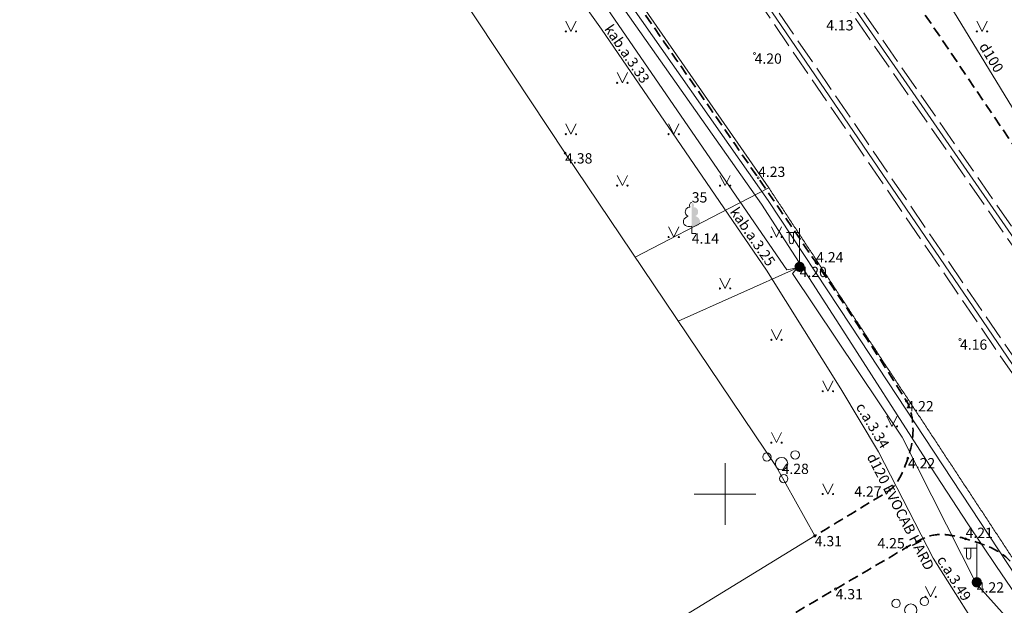
# Model space of a CAD drawing. Units: metres. Extents: x 481182 to 481602, y 276846 to 277143.
# Drawn here: x 481366 to 481414, y 276945 to 276973 of the extents above; entities that cross this region are included whole.
import ezdxf
from ezdxf.enums import TextEntityAlignment as Align

# ---------------------------------------------------------------- set-up
doc = ezdxf.new("R2010")
doc.units = ezdxf.units.M
for name, pattern in [('ADTI_0', [2, 1, 1]), ('ADTI_2', [0.75, 0.5, -0.25]), ('ADTI_3', [1.625, 1.25, -0.375])]:
    doc.linetypes.add(name, pattern=pattern)
for name, color, linetype, lineweight, true_color in [('APGS_ELEM_####_####_#', 7, 'ADTI_0', 9, 0xfe005e), ('APGS_VADP_NEDR_####_#', 7, 'APGS_VADP_NEDR', 9, 0xc0c0c0), ('APGS_VADP_ZSPR_####_#', 7, 'APGS_VADP_ZSPR', 9, 0xfe005e), ('CELI_CAPM_####_####_#', 7, 'ADTI_2', 35, 0xd200d2), ('ELEK_ACRL_####_####_#', 7, 'ACRL', 9, 0x878700), ('ELEK_ACRL_####_TKST_#', 7, 'ADTI_0', 9, 0x878700), ('ELEK_VADP_VSPR_####_#', 7, 'ELEK_VADP_VSPR', 9, 0xa0e000), ('ELEK_VADP_VSPR_####_I', 7, 'ELEK_VADP_VSPR', 9, 0xa0e000), ('ELEK_VADP_VSPR_TKST_I', 7, 'ADTI_0', 9, 0xa0e000), ('GEOD_ELEM_####_####_#', 7, 'ADTI_0', 35, 0xff8c00), ('LKAN_VADP_NEDR_####_#', 7, 'LKAN_VADP_NEDR', 9, 0xc0c0c0), ('LKAN_VADP_PAST_####_#', 7, 'LKAN_VADP_PAST', 9, 0x965c00), ('LKAN_VADP_PAST_KONT_#', 7, 'ADTI_3', 9, 0x965c00), ('RAMI_UZMR_####_####_#', 7, 'RAMI_UZMR', 9, 0xa500a5), ('RELJ_AATZ_####_TKST_#', 7, 'ADTI_0', 9, 0xffffff), ('RELJ_ELEM_####_####_#', 7, 'ADTI_0', 35, 0xffffff), ('RELJ_HORZ_RESN_####_#', 7, 'ADTI_0', 35, 0xd27000), ('TERT_DIAM_####_TKST_#', 7, 'ADTI_0', 9, 0x00e100), ('TERT_ELEM_####_####_#', 7, 'ADTI_0', 9, 0x00f000), ('UDTK_VADP_NEDR_####_#', 7, 'UDTK_VADP_NEDR', 9, 0xc0c0c0), ('UDTK_VADP_NEDR_TKST_#', 7, 'ADTI_0', 9, 0xc0c0c0)]:
    doc.layers.add(name, color=color, linetype=linetype, lineweight=lineweight, true_color=true_color)
doc.styles.add('Tahoma_05_CB', font='tahoma.ttf', dxfattribs={"height": 0.5})
doc.styles.add('Tahoma_05_LB', font='tahoma.ttf', dxfattribs={"height": 0.5})
doc.styles.add('Tahoma_05_LT', font='tahoma.ttf', dxfattribs={"height": 0.5})
doc.linetypes.add('ACRL', pattern='A,0,[151,_LV_TOPO_2012.shx,S=1,R=0,X=0,Y=0],-0.2', length=0.2)
doc.linetypes.add('APGS_VADP_NEDR', pattern='A,0.1,-0.4,0.1,-0.4,0.1,-0.75,[108,_LV_TOPO_2012.shx,S=0.15,R=0,X=0,Y=0],-0.75,0.1,-0.4,0.1,-0.4', length=3.6)
doc.linetypes.add('APGS_VADP_ZSPR', pattern='A,2,-0.45,[108,_LV_TOPO_2012.shx,S=0.1,R=0,X=0,Y=0],-0.45,2', length=4.9)
doc.linetypes.add('ELEK_VADP_VSPR', pattern='A,2,-0.45,[108,_LV_TOPO_2012.shx,S=0.1,R=0,X=0,Y=0],-0.5,[108,_LV_TOPO_2012.shx,S=0.1,R=0,X=0,Y=0],-0.45,2', length=5.4)
doc.linetypes.add('LKAN_VADP_NEDR', pattern='A,0.1,-0.4,0.1,-0.4,0.1,-0.5,[129,_LV_TOPO_2012.shx,S=1,R=0,X=0,Y=0],-0.5,0.1,-0.4,0.1,-0.4', length=3.1)
doc.linetypes.add('LKAN_VADP_PAST', pattern='A,7.5,-0.5,[129,_LV_TOPO_2012.shx,S=1,R=0,X=0,Y=0],-0.5,7.5', length=16)
doc.linetypes.add('RAMI_UZMR', pattern='A,2.5,-2.5,[152,_LV_TOPO_2012.shx,S=1,R=0,X=0,Y=0],-2.5,2.5,-2.5', length=12.5)
doc.linetypes.add('UDTK_VADP_NEDR', pattern='A,0.1,-0.4,0.1,-0.4,0.1,-0.3,[145,_LV_TOPO_2012.shx,S=1,R=0,X=0,Y=0],-0.3,0.1,-0.4,0.1,-0.4', length=2.7)

# ---------------------------------------------------------------- blocks, each defined once
blk = doc.blocks.new('PKT_8')
at = {"layer": 'RELJ_ELEM_####_####_#', "color": 7, "linetype": 'ADTI_0', "lineweight": 20, "ltscale": 0.7}
blk.add_circle((0, 0), 0.05, dxfattribs=at)
blk = doc.blocks.new('APLAMP_7')
at = {"layer": 'APGS_ELEM_####_####_#', "color": 240, "linetype": 'ADTI_0', "lineweight": 9, "ltscale": 0.7, "true_color": 0xfe005e}
for p, q in [((0, 1.667), (-0.635, 1.662)), ((-0.5, 1.663), (-0.5, 1.271)), ((-0.29, 1.665), (-0.29, 1.271)), ((0, 0), (0, 1.883))]:
    blk.add_line(p, q, dxfattribs=at)
blk.add_circle((0, 0), 0.09, dxfattribs=at)
at = {"layer": 'APGS_ELEM_####_####_#', "color": 240, "linetype": 'ADTI_0', "lineweight": 9, "ltscale": 0.7, "true_color": 0xfe005e, "extrusion": (0, 0, -1)}
blk.add_ellipse((-0.395, 1.271), major_axis=(0, -0.151), ratio=0.695971, start_param=4.712389, end_param=7.853982, dxfattribs=at)
blk = doc.blocks.new('KRUMS1_7')
at = {"layer": 'TERT_ELEM_####_####_#', "color": 3, "linetype": 'ADTI_0', "lineweight": 9, "ltscale": 0.933333, "true_color": 0x00f000}
for centre, radius in [((-0.714, 0.324), 0.204), ((0.661, 0.425), 0.207), ((0, 0), 0.301), ((0.103, -0.728), 0.205)]:
    blk.add_circle(centre, radius, dxfattribs=at)
blk = doc.blocks.new('LAPUKO_8')
at = {"layer": 'TERT_ELEM_####_####_#', "linetype": 'ADTI_0', "lineweight": 9, "ltscale": 0.7, "true_color": 0x00e100}
h = blk.add_hatch(color=92, dxfattribs=at)
edge = h.paths.add_edge_path()
edge.add_line((0, 1.5), (0, 0.347))
edge.add_ellipse((0.09, 0.593), major_axis=(-0.307, 0.095), ratio=0.814445, start_angle=87.7296, end_angle=270)
edge.add_ellipse((0.128, 1.055), major_axis=(0.039, -0.212), ratio=0.861323, start_angle=0, end_angle=180)
edge.add_line((0.09, 1.268), (0.089, 1.269))
edge.add_ellipse((0, 1.35), major_axis=(0, -0.15), ratio=0.707107, start_angle=57.0494, end_angle=179.7836)
at = {"layer": 'TERT_ELEM_####_####_#', "color": 92, "linetype": 'ADTI_0', "lineweight": 9, "ltscale": 0.7, "true_color": 0x00e100}
for p, q in [((0, 0.347), (0, 0)), ((0, 0), (0.2, 0))]:
    blk.add_line(p, q, dxfattribs=at)
at = {"layer": 'TERT_ELEM_####_####_#', "color": 92, "linetype": 'ADTI_0', "lineweight": 9, "ltscale": 0.7, "true_color": 0x00e100, "extrusion": (0, 0, -1)}
for centre, major_axis, ratio, start_param, end_param in [((0, 1.35), (0, -0.15), 0.707107, 0.995701, 3.137816), ((-0.128, 1.055), (-0.039, -0.212), 0.861323, 0, 3.141593)]:
    blk.add_ellipse(centre, major_axis=major_axis, ratio=ratio, start_param=start_param, end_param=end_param, dxfattribs=at)
at = {"layer": 'TERT_ELEM_####_####_#', "color": 92, "linetype": 'ADTI_0', "lineweight": 9, "ltscale": 0.7, "true_color": 0x00e100}
blk.add_ellipse((-0.09, 0.593), major_axis=(0.307, 0.095), ratio=0.814445, start_param=1.570796, end_param=4.752015, dxfattribs=at)
blk = doc.blocks.new('APGMST_5')
at = {"layer": 'APGS_ELEM_####_####_#', "linetype": 'ADTI_0', "lineweight": 9, "ltscale": 0.7, "true_color": 0xfe005e}
h = blk.add_hatch(color=240, dxfattribs=at)
edge = h.paths.add_edge_path()
edge.add_arc((0, 0), 0.25, 0, 360)
blk = doc.blocks.new('MAURS_9')
at = {"layer": 'TERT_ELEM_####_####_#', "color": 92, "linetype": 'ADTI_0', "lineweight": 9, "ltscale": 0.7, "true_color": 0x00e100}
for p, q in [((-0.25, 0.5), (0, 0)), ((0, 0), (0.25, 0.5))]:
    blk.add_line(p, q, dxfattribs=at)
for centre, radius in [((-0.25, 0), 0.028), ((0.25, 0), 0.0263)]:
    blk.add_circle(centre, radius, dxfattribs=at)
blk = doc.blocks.new('KRUSTS_7')
at = {"layer": 'GEOD_ELEM_####_####_#', "color": 7, "linetype": 'ADTI_0', "lineweight": 9, "ltscale": 0.7}
for p, q in [((0, 1.5), (0, 0)), ((-1.5, 0), (0, 0)), ((0, 0), (0, -1.5)), ((0, 0), (1.5, 0))]:
    blk.add_line(p, q, dxfattribs=at)

msp = doc.modelspace()

# ---------------------------------------------------------------- linework, layer by layer
at = {"layer": 'APGS_VADP_NEDR_####_#'}
msp.add_line((481402.129, 276964.89), (481387.236, 276986.33), dxfattribs=at)
msp.add_lwpolyline([(481395.627, 276961.516), (481400.189, 276963.883), (481402.129, 276964.89)], dxfattribs=at)
msp.add_open_spline([(481440.623, 276895.789), (481440.526, 276896.213), (481440.43, 276896.638), (481440.333, 276897.062), (481440.274, 276897.324), (481440.19, 276897.58), (481440.101, 276897.833), (481438.307, 276902.965), (481436.508, 276908.093), (481434.706, 276913.222), (481434.638, 276913.414), (481434.57, 276913.607), (481434.502, 276913.799), (481434.435, 276913.99), (481434.354, 276914.176), (481434.269, 276914.36), (481434.185, 276914.543), (481434.088, 276914.719), (481433.984, 276914.892), (481433.88, 276915.065), (481433.772, 276915.233), (481433.655, 276915.397), (481433.537, 276915.563), (481433.415, 276915.725), (481433.287, 276915.882), (481433.157, 276916.04), (481433.026, 276916.197), (481432.888, 276916.348), (481432.75, 276916.502), (481432.61, 276916.654), (481432.466, 276916.802), (481432.321, 276916.951), (481432.175, 276917.1), (481432.026, 276917.246), (481431.877, 276917.393), (481431.727, 276917.539), (481431.576, 276917.685), (481431.425, 276917.831), (481431.274, 276917.976), (481431.123, 276918.122), (481430.973, 276918.268), (481430.823, 276918.415), (481430.674, 276918.563), (481430.525, 276918.71), (481430.38, 276918.86), (481430.235, 276919.01), (481430.091, 276919.16), (481429.952, 276919.313), (481429.814, 276919.469), (481429.677, 276919.622), (481429.546, 276919.781), (481429.417, 276919.942), (481429.29, 276920.102), (481429.169, 276920.266), (481429.052, 276920.434), (481428.936, 276920.602), (481428.824, 276920.772), (481428.725, 276920.95), (481428.627, 276921.128), (481428.53, 276921.308), (481428.436, 276921.488), (481428.341, 276921.669), (481428.247, 276921.849), (481428.154, 276922.031), (481428.06, 276922.212), (481427.967, 276922.393), (481427.875, 276922.575), (481427.783, 276922.757), (481427.691, 276922.939), (481427.6, 276923.122), (481427.509, 276923.304), (481427.418, 276923.487), (481427.327, 276923.67), (481427.237, 276923.853), (481427.147, 276924.036), (481427.057, 276924.219), (481426.968, 276924.403), (481426.878, 276924.586), (481426.789, 276924.77), (481426.7, 276924.954), (481426.612, 276925.138), (481426.523, 276925.322), (481426.435, 276925.506), (481426.346, 276925.69), (481426.258, 276925.875), (481426.17, 276926.059), (481426.082, 276926.243), (481425.994, 276926.428), (481425.906, 276926.612), (481425.818, 276926.797), (481425.73, 276926.981), (481425.642, 276927.166), (481425.554, 276927.35), (481425.466, 276927.535), (481425.379, 276927.719), (481425.29, 276927.903), (481425.202, 276928.088), (481425.114, 276928.272), (481425.026, 276928.457), (481424.938, 276928.641), (481424.849, 276928.825), (481424.761, 276929.009), (481424.672, 276929.193), (481424.583, 276929.377), (481424.494, 276929.561), (481424.404, 276929.745), (481424.315, 276929.929), (481424.225, 276930.112), (481424.135, 276930.296), (481424.045, 276930.479), (481423.954, 276930.662), (481423.863, 276930.845), (481423.772, 276931.028), (481423.681, 276931.21), (481423.589, 276931.393), (481423.497, 276931.575), (481423.404, 276931.757), (481423.311, 276931.939), (481423.218, 276932.121), (481423.124, 276932.302), (481423.03, 276932.483), (481422.936, 276932.664), (481422.841, 276932.845), (481422.745, 276933.025), (481422.649, 276933.205), (481422.552, 276933.385), (481422.456, 276933.565), (481422.36, 276933.745), (481422.264, 276933.926), (481422.168, 276934.106), (481422.072, 276934.286), (481421.977, 276934.467), (481421.881, 276934.647), (481421.785, 276934.827), (481421.689, 276935.008), (481421.594, 276935.188), (481421.498, 276935.368), (481421.401, 276935.548), (481421.305, 276935.728), (481421.208, 276935.908), (481421.111, 276936.088), (481421.014, 276936.267), (481420.916, 276936.447), (481420.818, 276936.626), (481420.72, 276936.805), (481420.621, 276936.984), (481420.522, 276937.162), (481420.421, 276937.34), (481420.321, 276937.518), (481420.22, 276937.695), (481420.118, 276937.872), (481420.016, 276938.049), (481419.913, 276938.225), (481419.808, 276938.401), (481419.704, 276938.577), (481419.598, 276938.751), (481419.492, 276938.926), (481419.385, 276939.1), (481419.276, 276939.273), (481419.167, 276939.446), (481419.057, 276939.619), (481418.946, 276939.79), (481418.831, 276939.959), (481418.716, 276940.128), (481418.598, 276940.294), (481418.476, 276940.459), (481418.355, 276940.623), (481418.233, 276940.787), (481418.109, 276940.949), (481417.984, 276941.111), (481417.859, 276941.273), (481417.734, 276941.434), (481417.609, 276941.596), (481417.483, 276941.757), (481417.358, 276941.918), (481417.233, 276942.08), (481417.11, 276942.243), (481416.987, 276942.406), (481416.864, 276942.568), (481416.743, 276942.733), (481416.626, 276942.9), (481416.509, 276943.067), (481416.394, 276943.236), (481416.281, 276943.406), (481416.169, 276943.577), (481416.057, 276943.747), (481415.944, 276943.918), (481415.832, 276944.088), (481415.72, 276944.259), (481415.607, 276944.429), (481415.495, 276944.6), (481415.383, 276944.77), (481415.27, 276944.941), (481415.158, 276945.111), (481415.046, 276945.282), (481414.933, 276945.452), (481414.821, 276945.623), (481414.709, 276945.793), (481414.597, 276945.964), (481414.484, 276946.134), (481414.372, 276946.305), (481414.26, 276946.475), (481414.147, 276946.646), (481414.035, 276946.816), (481413.923, 276946.987), (481413.81, 276947.157), (481413.698, 276947.328), (481413.586, 276947.498), (481413.473, 276947.669), (481413.361, 276947.839), (481413.249, 276948.01), (481413.136, 276948.18), (481413.024, 276948.351), (481412.912, 276948.521), (481412.799, 276948.692), (481412.687, 276948.862), (481412.575, 276949.033), (481412.462, 276949.203), (481412.35, 276949.374), (481412.238, 276949.544), (481412.125, 276949.715), (481412.013, 276949.885), (481411.901, 276950.056), (481411.789, 276950.226), (481411.676, 276950.397), (481411.564, 276950.567), (481411.452, 276950.738), (481411.339, 276950.908), (481411.227, 276951.079), (481411.115, 276951.249), (481411.002, 276951.42), (481410.89, 276951.591), (481410.778, 276951.761), (481410.665, 276951.932), (481410.553, 276952.102), (481410.441, 276952.273), (481410.328, 276952.443), (481410.216, 276952.614), (481410.104, 276952.784), (481409.991, 276952.955), (481409.879, 276953.125), (481409.767, 276953.296), (481409.654, 276953.466), (481409.542, 276953.637), (481409.43, 276953.807), (481409.317, 276953.978), (481409.205, 276954.148), (481409.093, 276954.319), (481408.981, 276954.489), (481408.868, 276954.66), (481408.756, 276954.83), (481408.644, 276955.001), (481408.531, 276955.171), (481408.419, 276955.342), (481408.307, 276955.512), (481408.194, 276955.683), (481408.082, 276955.853), (481407.97, 276956.024), (481407.857, 276956.194), (481407.745, 276956.365), (481407.633, 276956.535), (481407.52, 276956.706), (481407.408, 276956.876), (481407.296, 276957.047), (481407.183, 276957.217), (481407.071, 276957.388), (481406.959, 276957.558), (481406.846, 276957.729), (481406.734, 276957.899), (481406.622, 276958.07), (481406.509, 276958.24), (481406.397, 276958.411), (481406.285, 276958.581), (481406.173, 276958.752), (481406.06, 276958.922), (481405.948, 276959.093), (481405.836, 276959.263), (481405.723, 276959.434), (481405.611, 276959.604), (481405.499, 276959.775), (481405.386, 276959.945), (481405.274, 276960.116), (481405.162, 276960.286), (481405.049, 276960.457), (481404.937, 276960.627), (481404.825, 276960.798), (481404.712, 276960.968), (481404.6, 276961.139), (481404.488, 276961.309), (481404.375, 276961.48), (481404.263, 276961.65), (481404.151, 276961.821), (481404.038, 276961.991), (481403.926, 276962.162), (481403.814, 276962.332), (481403.701, 276962.503), (481403.589, 276962.673), (481403.477, 276962.844), (481403.365, 276963.014), (481403.252, 276963.185), (481403.14, 276963.355), (481403.028, 276963.526), (481402.915, 276963.696), (481402.803, 276963.867), (481402.691, 276964.037), (481402.578, 276964.208), (481402.466, 276964.378), (481402.354, 276964.549), (481402.241, 276964.719), (481402.129, 276964.89)], degree=3, knots=[0, 0, 0, 0, 0.016365, 0.016365, 0.016365, 0.026466, 0.026466, 0.026466, 0.230954, 0.230954, 0.230954, 0.238636, 0.238636, 0.238636, 0.246254, 0.246254, 0.246254, 0.253814, 0.253814, 0.253814, 0.261385, 0.261385, 0.261385, 0.269009, 0.269009, 0.269009, 0.276706, 0.276706, 0.276706, 0.284478, 0.284478, 0.284478, 0.292314, 0.292314, 0.292314, 0.300194, 0.300194, 0.300194, 0.308093, 0.308093, 0.308093, 0.315984, 0.315984, 0.315984, 0.323841, 0.323841, 0.323841, 0.331647, 0.331647, 0.331647, 0.339392, 0.339392, 0.339392, 0.347081, 0.347081, 0.347081, 0.354737, 0.354737, 0.354737, 0.362399, 0.362399, 0.362399, 0.370067, 0.370067, 0.370067, 0.377737, 0.377737, 0.377737, 0.38541, 0.38541, 0.38541, 0.393085, 0.393085, 0.393085, 0.400764, 0.400764, 0.400764, 0.408445, 0.408445, 0.408445, 0.416128, 0.416128, 0.416128, 0.423812, 0.423812, 0.423812, 0.431499, 0.431499, 0.431499, 0.439186, 0.439186, 0.439186, 0.446875, 0.446875, 0.446875, 0.454563, 0.454563, 0.454563, 0.462252, 0.462252, 0.462252, 0.46994, 0.46994, 0.46994, 0.477628, 0.477628, 0.477628, 0.485315, 0.485315, 0.485315, 0.493, 0.493, 0.493, 0.500684, 0.500684, 0.500684, 0.508367, 0.508367, 0.508367, 0.516048, 0.516048, 0.516048, 0.523728, 0.523728, 0.523728, 0.531407, 0.531407, 0.531407, 0.539088, 0.539088, 0.539088, 0.54677, 0.54677, 0.54677, 0.554452, 0.554452, 0.554452, 0.562134, 0.562134, 0.562134, 0.569817, 0.569817, 0.569817, 0.577499, 0.577499, 0.577499, 0.585181, 0.585181, 0.585181, 0.592863, 0.592863, 0.592863, 0.600547, 0.600547, 0.600547, 0.608233, 0.608233, 0.608233, 0.615923, 0.615923, 0.615923, 0.623616, 0.623616, 0.623616, 0.6313, 0.6313, 0.6313, 0.638985, 0.638985, 0.638985, 0.646671, 0.646671, 0.646671, 0.654357, 0.654357, 0.654357, 0.662039, 0.662039, 0.662039, 0.669716, 0.669716, 0.669716, 0.677394, 0.677394, 0.677394, 0.685075, 0.685075, 0.685075, 0.692756, 0.692756, 0.692756, 0.700437, 0.700437, 0.700437, 0.708118, 0.708118, 0.708118, 0.715799, 0.715799, 0.715799, 0.72348, 0.72348, 0.72348, 0.731161, 0.731161, 0.731161, 0.738843, 0.738843, 0.738843, 0.746524, 0.746524, 0.746524, 0.754205, 0.754205, 0.754205, 0.761886, 0.761886, 0.761886, 0.769567, 0.769567, 0.769567, 0.777248, 0.777248, 0.777248, 0.784929, 0.784929, 0.784929, 0.79261, 0.79261, 0.79261, 0.800291, 0.800291, 0.800291, 0.807972, 0.807972, 0.807972, 0.815654, 0.815654, 0.815654, 0.823335, 0.823335, 0.823335, 0.831016, 0.831016, 0.831016, 0.838697, 0.838697, 0.838697, 0.846378, 0.846378, 0.846378, 0.854059, 0.854059, 0.854059, 0.86174, 0.86174, 0.86174, 0.869421, 0.869421, 0.869421, 0.877102, 0.877102, 0.877102, 0.884783, 0.884783, 0.884783, 0.892465, 0.892465, 0.892465, 0.900146, 0.900146, 0.900146, 0.907827, 0.907827, 0.907827, 0.915508, 0.915508, 0.915508, 0.923189, 0.923189, 0.923189, 0.93087, 0.93087, 0.93087, 0.938551, 0.938551, 0.938551, 0.946232, 0.946232, 0.946232, 0.953913, 0.953913, 0.953913, 0.961594, 0.961594, 0.961594, 0.969276, 0.969276, 0.969276, 0.976957, 0.976957, 0.976957, 0.984638, 0.984638, 0.984638, 0.992319, 0.992319, 0.992319, 1, 1, 1, 1], dxfattribs=at)
at = {"layer": 'APGS_VADP_ZSPR_####_#'}
for points in [[(481412.212, 276945.657), (481408.611, 276952.774), (481403.281, 276960.727), (481403.53, 276960.996), (481403.011, 276960.907), (481391.444, 276977.726), (481391.588, 276978.122), (481391.228, 276977.978), (481380.371, 276993.699), (481378.244, 276996.262), (481375.052, 277000)], [(481403.53, 276960.996), (481397.721, 276958.408)], [(481428.769, 276920.201), (481422.527, 276931.848), (481418.022, 276939.181), (481412.212, 276945.657)]]:
    msp.add_lwpolyline(points, dxfattribs=at)
at = {"layer": 'CELI_CAPM_####_####_#'}
msp.add_lwpolyline([(481378.471, 277015.662), (481386.221, 277005.586), (481392.718, 276996.905), (481395.802, 276992.991), (481400.886, 276986.067), (481406.456, 276978.096), (481408.481, 276975.161), (481417.237, 276962.226), (481417.703, 276961.566), (481418.889, 276959.804)], dxfattribs=at)
for points, knots in [([(481382.065, 276981.918), (481382.835, 276982.487), (481383.605, 276983.055), (481384.375, 276983.624), (481384.641, 276983.82), (481384.921, 276983.992), (481385.215, 276984.149), (481385.794, 276984.458), (481386.536, 276984.404), (481387.161, 276984.248), (481387.791, 276984.091), (481388.486, 276983.877), (481388.911, 276983.358), (481390.202, 276981.781), (481391.323, 276980.193), (481392.458, 276978.559), (481395.509, 276974.168), (481398.572, 276969.788), (481401.604, 276965.384), (481402.55, 276964.01), (481403.489, 276962.631), (481404.43, 276961.254), (481405.942, 276959.042), (481407.384, 276956.83), (481408.823, 276954.524), (481408.977, 276954.276), (481409.046, 276953.984), (481409.095, 276953.705), (481409.206, 276953.07), (481409.119, 276952.39), (481408.896, 276951.75), (481408.673, 276951.111), (481408.418, 276950.425), (481407.859, 276950.086), (481406.693, 276949.378), (481405.526, 276948.67), (481404.36, 276947.962)], [0, 0, 0, 0, 0.055542, 0.055542, 0.055542, 0.0747, 0.0747, 0.0747, 0.112387, 0.112387, 0.112387, 0.15036, 0.15036, 0.15036, 0.265779, 0.265779, 0.265779, 0.57598, 0.57598, 0.57598, 0.67277, 0.67277, 0.67277, 0.828212, 0.828212, 0.828212, 0.844903, 0.844903, 0.844903, 0.882911, 0.882911, 0.882911, 0.920833, 0.920833, 0.920833, 1, 1, 1, 1]), ([(481387.272, 276934.741), (481387.425, 276934.831), (481387.578, 276934.921), (481387.731, 276935.011), (481393.613, 276938.468), (481399.496, 276941.925), (481405.378, 276945.382), (481406.532, 276946.06), (481407.686, 276946.737), (481408.84, 276947.414), (481409.131, 276947.585), (481409.405, 276947.739), (481409.738, 276947.881), (481410.059, 276948.018), (481410.382, 276948.049), (481410.704, 276948.026), (481410.873, 276948.014), (481411.041, 276947.986), (481411.21, 276947.952), (481411.377, 276947.917), (481411.538, 276947.877), (481411.701, 276947.826), (481412.534, 276947.567), (481413.476, 276947.303), (481413.982, 276946.591), (481414.252, 276946.211), (481414.497, 276945.825), (481414.749, 276945.438), (481415.499, 276944.281), (481416.254, 276943.126), (481417, 276941.966), (481417.496, 276941.195), (481417.989, 276940.422), (481418.485, 276939.651), (481418.982, 276938.879), (481419.483, 276938.111), (481419.982, 276937.341), (481421.083, 276935.642), (481422.224, 276933.974), (481423.325, 276932.269), (481423.479, 276932.03), (481423.575, 276931.754), (481423.635, 276931.476), (481423.665, 276931.335), (481423.692, 276931.194), (481423.714, 276931.051), (481423.736, 276930.91), (481423.758, 276930.77), (481423.778, 276930.629), (481423.807, 276930.428), (481423.831, 276930.226), (481423.853, 276930.023), (481423.876, 276929.819), (481423.877, 276929.612), (481423.871, 276929.407), (481423.865, 276929.201), (481423.84, 276928.997), (481423.799, 276928.793), (481423.778, 276928.69), (481423.75, 276928.59), (481423.719, 276928.49), (481423.687, 276928.388), (481423.65, 276928.29), (481423.605, 276928.192), (481423.43, 276927.809), (481423.212, 276927.459), (481422.936, 276927.135), (481422.664, 276926.817), (481422.368, 276926.541), (481422.037, 276926.292), (481421.763, 276926.086), (481421.492, 276925.88), (481421.195, 276925.713), (481416.813, 276923.253), (481412.42, 276920.817), (481408.041, 276918.353), (481403.97, 276916.062), (481399.895, 276913.777), (481395.827, 276911.48), (481391.807, 276909.21), (481387.789, 276906.935), (481383.77, 276904.663), (481378.014, 276901.408), (481372.261, 276898.161), (481366.49, 276894.918), (481366.098, 276894.698), (481365.594, 276894.675), (481365.157, 276894.723), (481364.335, 276894.813), (481363.433, 276895.007), (481362.741, 276895.491), (481361.998, 276896.011), (481361.255, 276896.53), (481360.512, 276897.05), (481360.482, 276897.071), (481360.453, 276897.092), (481360.423, 276897.112)], [0, 0, 0, 0, 0.004262, 0.004262, 0.004262, 0.168146, 0.168146, 0.168146, 0.200286, 0.200286, 0.200286, 0.20839, 0.20839, 0.20839, 0.216211, 0.216211, 0.216211, 0.220305, 0.220305, 0.220305, 0.224363, 0.224363, 0.224363, 0.245131, 0.245131, 0.245131, 0.256219, 0.256219, 0.256219, 0.289345, 0.289345, 0.289345, 0.311373, 0.311373, 0.311373, 0.333408, 0.333408, 0.333408, 0.382044, 0.382044, 0.382044, 0.38886, 0.38886, 0.38886, 0.392321, 0.392321, 0.392321, 0.39574, 0.39574, 0.39574, 0.400625, 0.400625, 0.400625, 0.405561, 0.405561, 0.405561, 0.410515, 0.410515, 0.410515, 0.413022, 0.413022, 0.413022, 0.415576, 0.415576, 0.415576, 0.425588, 0.425588, 0.425588, 0.435459, 0.435459, 0.435459, 0.443641, 0.443641, 0.443641, 0.564323, 0.564323, 0.564323, 0.676534, 0.676534, 0.676534, 0.78743, 0.78743, 0.78743, 0.946266, 0.946266, 0.946266, 0.957052, 0.957052, 0.957052, 0.97735, 0.97735, 0.97735, 0.999128, 0.999128, 0.999128, 1, 1, 1, 1])]:
    msp.add_open_spline(points, degree=3, knots=knots, dxfattribs=at)
at = {"layer": 'ELEK_ACRL_####_####_#'}
msp.add_lwpolyline([(481407.468, 276952.055), (481410.131, 276946.888)], dxfattribs=at)
at = {"layer": 'ELEK_VADP_VSPR_####_#'}
for points in [[(481401.777, 276964.091), (481384.818, 276988.158), (481382.908, 276990.92), (481380.814, 276993.96), (481375.813, 277000), (481372.518, 277003.98), (481366.107, 277010.201), (481353.526, 277024.164), (481350.228, 277028.499), (481348.459, 277030.645), (481344.656, 277035.255), (481343.965, 277037.157), (481332.691, 277047.234), (481324.449, 277054.6), (481314.901, 277061.471), (481313.08, 277062.847), (481311.706, 277061.804), (481310.381, 277060.889), (481308.894, 277059.962), (481307.165, 277059.006), (481305.942, 277058.397), (481304.405, 277057.718), (481302.861, 277058.92), (481301.924, 277058.735)], [(481324.731, 277054.831), (481326.357, 277053.4), (481335.9, 277045.114), (481342.313, 277039.632), (481344.191, 277038.026), (481344.995, 277037.085), (481344.995, 277035.792), (481348.905, 277031.321), (481352.091, 277027.679), (481358.298, 277020.581), (481368.709, 277008.679), (481374.187, 277002.83), (481375.656, 277001.334), (481376.65, 277000), (481383.336, 276991.025), (481394.551, 276975.033), (481402.089, 276964.285)], [(481414.958, 276943.913), (481413.898, 276945.452), (481413.199, 276946.484), (481411.817, 276948.556), (481409.772, 276951.684), (481405.726, 276957.967), (481401.777, 276964.091)], [(481415.997, 276943.197), (481406.094, 276958.206), (481402.089, 276964.285)]]:
    msp.add_lwpolyline(points, dxfattribs=at)
at = {"layer": 'ELEK_VADP_VSPR_####_I'}
msp.add_lwpolyline([(481373.617, 277000), (481376.22, 276996.681), (481379.856, 276992.002), (481382.644, 276988.472), (481383.467, 276987.434), (481385.849, 276983.916), (481389.836, 276978.438), (481393.987, 276972.614), (481397.658, 276967.255), (481402.02, 276960.89), (481405.63, 276955.12), (481407.468, 276952.055), (481410.131, 276946.888), (481412.987, 276942.346), (481416.245, 276937.447), (481419.318, 276932.862), (481419.361, 276932.757), (481419.376, 276932.619), (481419.388, 276932.501), (481419.376, 276932.359), (481419.304, 276932.127), (481419.144, 276931.89), (481418.422, 276931.182)], dxfattribs=at)
at = {"layer": 'LKAN_VADP_NEDR_####_#'}
msp.add_line((481441.466, 276922.792), (481397.022, 276987.036), dxfattribs=at)
at = {"layer": 'LKAN_VADP_PAST_####_#'}
msp.add_line((481438.014, 276921.069), (481396.16, 276982.428), dxfattribs=at)
at = {"layer": 'LKAN_VADP_PAST_KONT_#'}
for p, q in [((481441.261, 276922.65), (481396.822, 276986.886)), ((481441.672, 276922.934), (481397.222, 276987.186)), ((481438.127, 276921.347), (481396.363, 276982.574)), ((481437.901, 276920.791), (481395.957, 276982.282))]:
    msp.add_line(p, q, dxfattribs=at)
at = {"layer": 'RAMI_UZMR_####_####_#'}
msp.add_lwpolyline([(481350.126, 277014.214), (481361.737, 277002.632), (481369.212, 276992.731), (481376.138, 276990.048), (481382.065, 276981.918), (481392.218, 276966.577), (481402.477, 276951.348), (481404.36, 276947.962), (481388.433, 276938.207), (481387.272, 276934.741), (481350.349, 276921.311)], dxfattribs=at)
at = {"layer": 'RELJ_HORZ_RESN_####_#'}
msp.add_open_spline([(481421.706, 277044.113), (481421.262, 277043.622), (481420.817, 277043.132), (481420.373, 277042.641), (481419.765, 277041.97), (481419.291, 277041.178), (481418.893, 277040.363), (481418.486, 277039.529), (481418.096, 277038.691), (481417.711, 277037.849), (481417.326, 277037.007), (481416.962, 277036.156), (481416.575, 277035.314), (481416.2, 277034.496), (481415.744, 277033.725), (481415.236, 277032.974), (481414.844, 277032.394), (481414.391, 277031.876), (481413.9, 277031.379), (481413.4, 277030.875), (481412.901, 277030.377), (481412.331, 277029.96), (481411.156, 277029.102), (481409.973, 277028.259), (481408.785, 277027.421), (481407.586, 277026.576), (481406.373, 277025.755), (481405.177, 277024.905), (481404.603, 277024.497), (481404.066, 277024.042), (481403.552, 277023.558), (481403.291, 277023.314), (481403.05, 277023.054), (481402.807, 277022.793), (481402.558, 277022.523), (481402.319, 277022.25), (481402.09, 277021.961), (481401.714, 277021.484), (481401.405, 277020.966), (481401.155, 277020.412), (481401.033, 277020.139), (481400.935, 277019.861), (481400.839, 277019.578), (481400.741, 277019.294), (481400.66, 277019.007), (481400.588, 277018.717), (481400.445, 277018.136), (481400.451, 277017.514), (481400.54, 277016.923), (481400.628, 277016.343), (481400.853, 277015.808), (481401.21, 277015.294), (481401.672, 277014.628), (481402.183, 277014.165), (481402.834, 277013.689), (481403.449, 277013.238), (481404.083, 277012.902), (481404.771, 277012.735), (481405.246, 277012.62), (481405.82, 277012.63), (481406.255, 277012.872), (481406.758, 277013.15), (481407.254, 277013.433), (481407.751, 277013.719), (481408.252, 277014.006), (481408.739, 277014.303), (481409.248, 277014.588), (481409.688, 277014.836), (481410.252, 277014.886), (481410.734, 277014.793), (481411.29, 277014.686), (481411.843, 277014.504), (481412.383, 277014.273), (481412.935, 277014.036), (481413.466, 277013.809), (481413.98, 277013.51), (481414.507, 277013.203), (481415.007, 277012.87), (481415.484, 277012.492), (481415.728, 277012.298), (481415.956, 277012.092), (481416.188, 277011.884), (481416.424, 277011.672), (481416.641, 277011.475), (481416.853, 277011.208), (481417.13, 277010.858), (481417.282, 277010.446), (481417.292, 277010.048), (481417.303, 277009.611), (481417.191, 277009.147), (481416.994, 277008.722), (481416.778, 277008.258), (481416.55, 277007.844), (481416.29, 277007.419), (481416.053, 277007.033), (481415.84, 277006.647), (481415.512, 277006.326), (481415.032, 277005.857), (481414.442, 277005.572), (481413.888, 277005.231), (481413.049, 277004.714), (481412.062, 277004.682), (481411.243, 277003.892), (481409.992, 277002.686), (481409.614, 277001.116), (481409.73, 276999.63), (481409.796, 276998.779), (481410.098, 276997.936), (481410.155, 276997.072), (481410.191, 276996.522), (481410.232, 276995.971), (481410.231, 276995.42), (481410.231, 276994.88), (481410.212, 276994.34), (481410.147, 276993.8), (481410.115, 276993.527), (481410.055, 276993.262), (481409.998, 276992.995), (481409.939, 276992.721), (481409.868, 276992.456), (481409.767, 276992.192), (481409.651, 276991.887), (481409.464, 276991.599), (481409.197, 276991.417), (481408.909, 276991.222), (481408.617, 276991.044), (481408.324, 276990.862), (481408.023, 276990.676), (481407.716, 276990.502), (481407.414, 276990.313), (481407.125, 276990.131), (481406.913, 276989.881), (481406.731, 276989.555), (481406.317, 276988.808), (481406.124, 276988.051), (481406.185, 276987.287), (481406.231, 276986.694), (481406.343, 276986.096), (481406.506, 276985.504), (481406.673, 276984.896), (481406.851, 276984.319), (481407.095, 276983.74), (481407.613, 276982.507), (481408.284, 276981.405), (481409.183, 276980.379), (481409.409, 276980.123), (481409.654, 276979.9), (481409.951, 276979.753), (481410.236, 276979.611), (481410.523, 276979.476), (481410.811, 276979.34), (481411.091, 276979.209), (481411.375, 276979.087), (481411.654, 276978.952), (481411.928, 276978.82), (481412.17, 276978.623), (481412.374, 276978.399), (481412.92, 276977.799), (481413.445, 276977.192), (481413.963, 276976.573), (481414.481, 276975.952), (481415, 276975.334), (481415.506, 276974.704), (481416.522, 276973.436), (481417.534, 276972.16), (481418.413, 276970.795), (481419.876, 276968.525), (481421.339, 276966.254), (481422.802, 276963.983)], degree=3, knots=[0, 0, 0, 0, 0.017502, 0.017502, 0.017502, 0.041448, 0.041448, 0.041448, 0.065937, 0.065937, 0.065937, 0.090421, 0.090421, 0.090421, 0.114191, 0.114191, 0.114191, 0.132523, 0.132523, 0.132523, 0.15117, 0.15117, 0.15117, 0.189617, 0.189617, 0.189617, 0.228384, 0.228384, 0.228384, 0.246994, 0.246994, 0.246994, 0.256406, 0.256406, 0.256406, 0.266086, 0.266086, 0.266086, 0.282032, 0.282032, 0.282032, 0.289894, 0.289894, 0.289894, 0.2978, 0.2978, 0.2978, 0.313618, 0.313618, 0.313618, 0.329141, 0.329141, 0.329141, 0.34927, 0.34927, 0.34927, 0.368305, 0.368305, 0.368305, 0.381439, 0.381439, 0.381439, 0.396593, 0.396593, 0.396593, 0.411852, 0.411852, 0.411852, 0.425075, 0.425075, 0.425075, 0.440313, 0.440313, 0.440313, 0.455917, 0.455917, 0.455917, 0.471925, 0.471925, 0.471925, 0.480124, 0.480124, 0.480124, 0.488482, 0.488482, 0.488482, 0.499416, 0.499416, 0.499416, 0.511395, 0.511395, 0.511395, 0.524453, 0.524453, 0.524453, 0.536277, 0.536277, 0.536277, 0.553543, 0.553543, 0.553543, 0.579676, 0.579676, 0.579676, 0.619533, 0.619533, 0.619533, 0.642392, 0.642392, 0.642392, 0.656969, 0.656969, 0.656969, 0.671271, 0.671271, 0.671271, 0.67849, 0.67849, 0.67849, 0.685855, 0.685855, 0.685855, 0.694331, 0.694331, 0.694331, 0.703447, 0.703447, 0.703447, 0.712818, 0.712818, 0.712818, 0.721808, 0.721808, 0.721808, 0.742371, 0.742371, 0.742371, 0.758343, 0.758343, 0.758343, 0.774734, 0.774734, 0.774734, 0.809609, 0.809609, 0.809609, 0.818342, 0.818342, 0.818342, 0.826747, 0.826747, 0.826747, 0.834934, 0.834934, 0.834934, 0.842938, 0.842938, 0.842938, 0.864272, 0.864272, 0.864272, 0.885633, 0.885633, 0.885633, 0.928571, 0.928571, 0.928571, 1, 1, 1, 1], dxfattribs=at)
at = {"layer": 'UDTK_VADP_NEDR_####_#'}
msp.add_lwpolyline([(481372.193, 277037.279), (481394.927, 277000), (481437.973, 276929.501)], dxfattribs=at)

# ---------------------------------------------------------------- block references
at = {"layer": 'APGS_ELEM_####_####_#', "color": 240, "linetype": 'ADTI_0', "lineweight": 9, "ltscale": 0.7, "true_color": 0xfe005e}
for name, p in [('APLAMP_7', (481403.625, 276961.051)), ('APGMST_5', (481403.625, 276961.051)), ('APLAMP_7', (481412.245, 276945.709)), ('APGMST_5', (481412.245, 276945.709))]:
    msp.add_blockref(name, p, dxfattribs=at)
at = {"layer": 'GEOD_ELEM_####_####_#', "color": 7, "linetype": 'ADTI_0', "lineweight": 9, "ltscale": 0.7, "true_color": 0xffffff}
msp.add_blockref('KRUSTS_7', (481400, 276950), dxfattribs=at)
at = {"layer": 'RELJ_ELEM_####_####_#', "color": 7, "linetype": 'ADTI_0', "lineweight": 20, "ltscale": 0.7, "true_color": 0xffffff}
for p in [(481401.434, 276971.428), (481392.218, 276966.577), (481401.604, 276965.384), (481404.43, 276961.254), (481411.429, 276957.519), (481408.823, 276954.524), (481408.896, 276951.75), (481407.859, 276950.086), (481404.36, 276947.962), (481411.701, 276947.826), (481408.84, 276947.414), (481405.378, 276945.382)]:
    msp.add_blockref('PKT_8', p, dxfattribs=at)
at = {"layer": 'TERT_ELEM_####_####_#', "color": 92, "linetype": 'ADTI_0', "lineweight": 9, "ltscale": 0.7, "true_color": 0x00e100}
for name, p in [('MAURS_9', (481392.5, 276972.5)), ('MAURS_9', (481412.5, 276972.5)), ('MAURS_9', (481395, 276970)), ('MAURS_9', (481392.5, 276967.5)), ('MAURS_9', (481397.5, 276967.5)), ('MAURS_9', (481395, 276965)), ('MAURS_9', (481400, 276965)), ('LAPUKO_8', (481398.377, 276962.679)), ('MAURS_9', (481397.5, 276962.5)), ('MAURS_9', (481402.5, 276962.5)), ('MAURS_9', (481400, 276960)), ('MAURS_9', (481402.5, 276957.5)), ('MAURS_9', (481405, 276955)), ('MAURS_9', (481408.114, 276953.289)), ('MAURS_9', (481402.5, 276952.5)), ('MAURS_9', (481405, 276950)), ('MAURS_9', (481410, 276945))]:
    msp.add_blockref(name, p, dxfattribs=at)
at = {"layer": 'TERT_ELEM_####_####_#', "color": 3, "linetype": 'ADTI_0', "lineweight": 9, "ltscale": 0.933333, "true_color": 0x00f000}
for p in [(481402.749, 276951.477), (481409.035, 276944.355)]:
    msp.add_blockref('KRUMS1_7', p, dxfattribs=at)

# ---------------------------------------------------------------- texts
at = {"layer": 'ELEK_ACRL_####_TKST_#', "style": 'Tahoma_05_CB'}
for s, rotation, p in [('c.a.3.34', 300.9526, (481406.967, 276953.205)), ('d120 EVOCAB HARD', 297.2688, (481408.318, 276949.028)), ('c.a.3.49', 302.1637, (481410.933, 276945.773))]:
    msp.add_text(s, height=0.5, rotation=rotation, dxfattribs=at).set_placement(p, align=Align.CENTER)
at = {"layer": 'ELEK_VADP_VSPR_TKST_I', "style": 'Tahoma_05_CB'}
for s, rotation, p in [('kab.a.3.33', 304.4176, (481395.024, 276971.268)), ('kab.a.3.25', 304.418, (481401.141, 276962.378))]:
    msp.add_text(s, height=0.5, rotation=rotation, dxfattribs=at).set_placement(p, align=Align.CENTER)
at = {"layer": 'RELJ_AATZ_####_TKST_#', "style": 'Tahoma_05_LT'}
for s, p in [('4.13', (481404.92, 276973.048)), ('4.20', (481401.434, 276971.428)), ('4.38', (481392.218, 276966.577)), ('4.23', (481401.604, 276965.923)), ('4.14', (481398.377, 276962.679)), ('4.24', (481404.43, 276961.766)), ('4.20', (481403.625, 276961.051)), ('4.16', (481411.429, 276957.519)), ('4.22', (481408.823, 276954.524)), ('4.28', (481402.749, 276951.477)), ('4.22', (481408.896, 276951.75)), ('4.27', (481406.285, 276950.373)), ('4.21', (481411.701, 276948.365)), ('4.31', (481404.36, 276947.962)), ('4.25', (481407.415, 276947.858)), ('4.22', (481412.245, 276945.709)), ('4.31', (481405.378, 276945.382))]:
    msp.add_text(s, height=0.5, dxfattribs=at).set_placement(p, align=Align.TOP_LEFT)
at = {"layer": 'TERT_DIAM_####_TKST_#', "style": 'Tahoma_05_LB'}
msp.add_text('35', height=0.5, dxfattribs=at).set_placement((481398.377, 276964.179))
at = {"layer": 'UDTK_VADP_NEDR_TKST_#', "style": 'Tahoma_05_CB'}
msp.add_text('d100', height=0.5, rotation=301.4081, dxfattribs=at).set_placement((481412.745, 276971.105), align=Align.CENTER)

doc.saveas('drawing.dxf')
